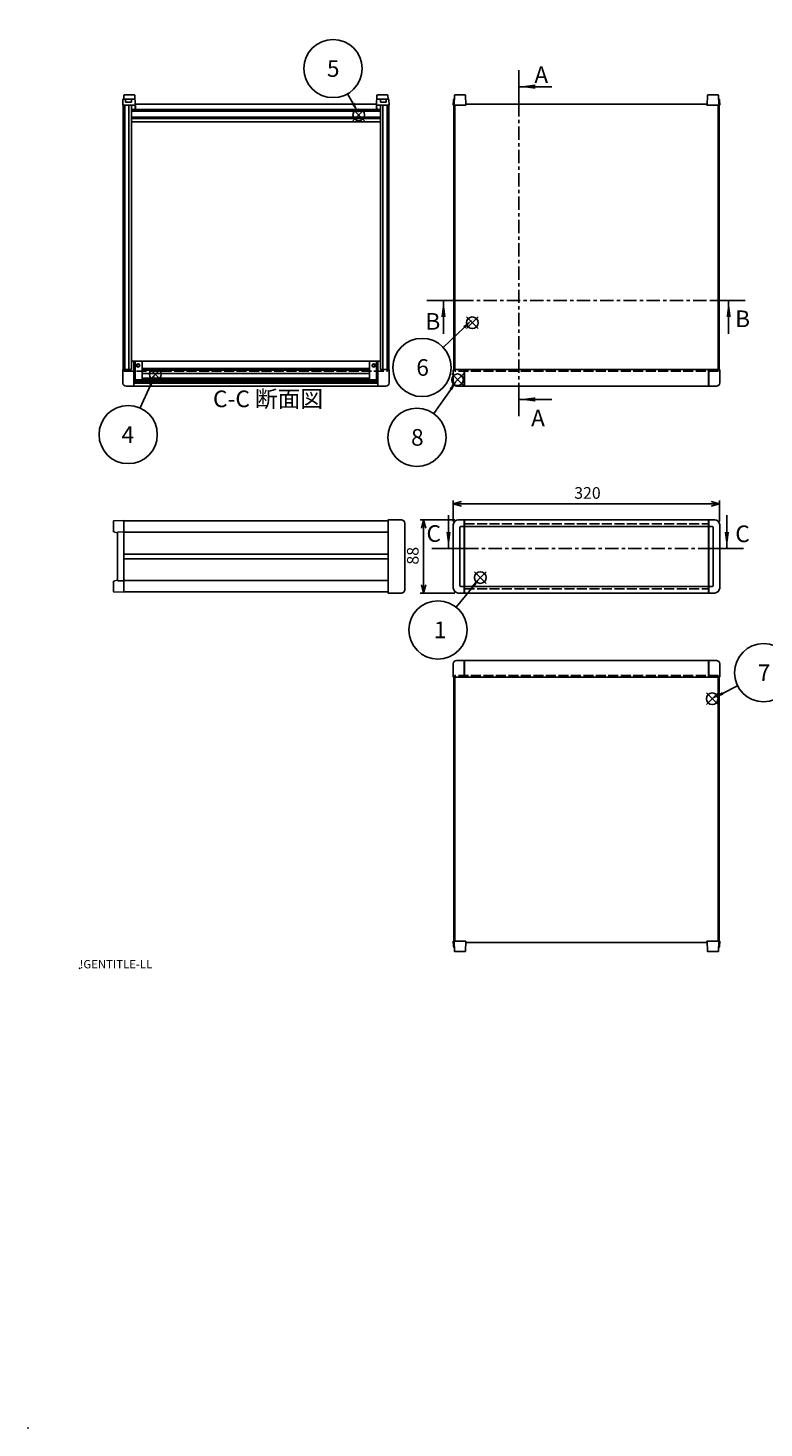
# Model space of a CAD drawing. Extents: x -62 to 1790, y -552 to 1130.
# Drawn here: x -62 to 822, y -552 to 1130 of the extents above; entities that cross this region are included whole.
import ezdxf
from ezdxf.enums import TextEntityAlignment as Align

# ---------------------------------------------------------------- set-up
doc = ezdxf.new("R2010")
doc.units = 0
doc.header["$LTSCALE"] = 4
for name, pattern in [('AM_ISO02W050X2', [3.75, 3, -0.75]), ('AM_ISO08W050', [18, 12, -1.5, 3, -1.5]), ('CENTER', [7, 4, -1, 1, -1]), ('GEN7A', [6.875, 4.75, -0.875, 0.375, -0.875])]:
    doc.linetypes.add(name, pattern=pattern)
doc.layers.get('0').update_dxf_attribs({"linetype": 'CONTINUOUS'})
doc.layers.get('DEFPOINTS').update_dxf_attribs({"linetype": 'CONTINUOUS'})
for name, color, linetype in [('7A', 4, 'GEN7A'), ('AM_10', 7, 'AM_ISO08W050'), ('AM_12', 7, 'CONTINUOUS'), ('AM_5', 3, 'CONTINUOUS'), ('RAHM2', 1, 'CONTINUOUS'), ('上ｶﾊ__', 6, 'CONTINUOUS'), ('上ｶﾊ__0', 6, 'AM_ISO02W050X2'), ('下ｶﾊ__', 1, 'CONTINUOUS'), ('下ｶﾊ__0', 1, 'AM_ISO02W050X2'), ('ｺ_ﾅ_ﾌ_ﾛｯｸ', 8, 'CONTINUOUS'), ('ｻｲﾄ_ﾌﾚ_ﾑ', 5, 'CONTINUOUS'), ('ﾌﾛﾝﾄﾊ_ﾈﾙ', 7, 'CONTINUOUS'), ('ﾌﾛﾝﾄﾊ_ﾈﾙ0', 7, 'AM_ISO02W050X2'), ('ﾌﾛﾝﾄﾌﾚ_ﾑ', 3, 'CONTINUOUS'), ('ﾘﾔﾊ_ﾈﾙ', 2, 'CONTINUOUS'), ('ﾘﾔﾌｨ_ﾄ', 9, 'CONTINUOUS'), ('ﾘﾔﾌﾚ_ﾑ', 4, 'CONTINUOUS')]:
    doc.layers.add(name, color=color, linetype=linetype)
doc.styles.add('ACISOTS', font='isocp.shx', dxfattribs={"height": 1, "bigfont": 'extfont.shx'})
doc.styles.get("Standard").update_dxf_attribs({"font": 'ISOCP.SHX', "bigfont": 'bigfont.shx'})
doc.dimstyles.get("Standard").update_dxf_attribs({"dimtxt": 2.5, "dimasz": 2.5, "dimexe": 1.25, "dimexo": 0.625, "dimtad": 1, "dimcen": 2.5, "dimazin": 3, "dimtfac": 1, "dimtmove": 0, "dimatfit": 3})

# ---------------------------------------------------------------- blocks, each defined once
blk = doc.blocks.new('TK-A3')
for p, q in [((359, 280), (359, 275)), ((359, 275), (403, 275))]:
    blk.add_line(p, q)
for s, p in [('!GENTITLE-MAX', (403, 280)), ('(文書番号：TY-34)2008.02.08', (402.359, 272.859)), ('!GENTITLE-LL', (0, 0))]:
    blk.add_text(s, height=2.5).set_placement(p)
blk = doc.blocks.new('*U72')
at = {"layer": 'RAHM2'}
blk.add_text('日付', height=2.5, dxfattribs=at).set_placement((-191.8, 8.8))
blk = doc.blocks.new('*U73')
at = {"layer": 'RAHM2'}
blk.add_text('尺度', height=2.5, dxfattribs=at).set_placement((-191.8, 33.8))
blk = doc.blocks.new('*U74')
at = {"layer": 'RAHM2'}
blk.add_text('数量', height=2.5, dxfattribs=at).set_placement((-191.8, 21.3))
blk = doc.blocks.new('*U76')
at = {"layer": 'RAHM2'}
blk.add_text('材質', height=2.5, dxfattribs=at).set_placement((-165.8, 46.3))
blk = doc.blocks.new('*U78')
at = {"layer": 'RAHM2'}
blk.add_text('承認', height=2.5, dxfattribs=at).set_placement((-160.94, 16.3))
blk = doc.blocks.new('*U79')
at = {"layer": 'RAHM2'}
blk.add_text('承認', height=2.5, dxfattribs=at).set_placement((-143.19, 16.3))
blk = doc.blocks.new('*U80')
at = {"layer": 'RAHM2'}
blk.add_text('検図', height=2.5, dxfattribs=at).set_placement((-125.44, 16.3))
blk = doc.blocks.new('*U81')
at = {"layer": 'RAHM2'}
blk.add_text('製図', height=2.5, dxfattribs=at).set_placement((-107.69, 16.3))
blk = doc.blocks.new('*U82')
at = {"layer": 'RAHM2'}
blk.add_text('Rev.', height=2.5, dxfattribs=at).set_placement((-19.98, 2.18))
blk = doc.blocks.new('*U83')
at = {"layer": 'RAHM2'}
blk.add_text('図番', height=2.5, dxfattribs=at).set_placement((-94.8, 3.3))
blk = doc.blocks.new('*U84')
at = {"layer": 'RAHM2'}
blk.add_text('符号', height=2.5, dxfattribs=at).set_placement((-94, 21.25))
blk = doc.blocks.new('*U85')
at = {"layer": 'RAHM2'}
blk.add_text('品名', height=2.5, dxfattribs=at).set_placement((-94.8, 16.3))
blk = doc.blocks.new('*U86')
at = {"layer": 'RAHM2'}
blk.add_text('変更記事', height=2.5, dxfattribs=at).set_placement((-65, 21.25))
blk = doc.blocks.new('*U87')
at = {"layer": 'RAHM2'}
blk.add_text('・  ・   ', height=2.5, dxfattribs=at).set_placement((-26.17, 31.25))
blk = doc.blocks.new('*U88')
at = {"layer": 'RAHM2'}
blk.add_text('年・月・日', height=2.5, dxfattribs=at).set_placement((-29.06, 21.25))
blk = doc.blocks.new('*U89')
at = {"layer": 'RAHM2'}
blk.add_text('担当', height=2.5, dxfattribs=at).set_placement((-8.91, 21.25))
blk = doc.blocks.new('*U90')
at = {"layer": 'RAHM2'}
blk.add_text('・  ・   ', height=2.5, dxfattribs=at).set_placement((-26.17, 41.25))
blk = doc.blocks.new('*U91')
at = {"layer": 'RAHM2'}
blk.add_text('・  ・   ', height=2.5, dxfattribs=at).set_placement((-26.17, 36.25))
blk = doc.blocks.new('*U92')
at = {"layer": 'RAHM2'}
blk.add_text('・  ・   ', height=2.5, dxfattribs=at).set_placement((-26.17, 46.25))
blk = doc.blocks.new('*U93')
at = {"layer": 'RAHM2'}
blk.add_text('・  ・   ', height=2.5, dxfattribs=at).set_placement((-26.17, 26.25))
blk = doc.blocks.new('TK-TITLE')
for p, q in [((-193, 50), (-193, 0)), ((0, 50), (-193, 50)), ((-179.72, 45.75), (-171.72, 46.75)), ((-171.72, 46.75), (-171.72, 40.75)), ((-167, 50), (-167, 0)), ((-96, 50), (-96, 0)), ((0, 0), (0, 50)), ((-179.72, 41.75), (-179.72, 45.75)), ((-171.72, 40.75), (-179.72, 41.75)), ((-167, 40), (-96, 40)), ((-167, 37.5), (-193, 37.5)), ((-167, 30), (-96, 30)), ((-167, 25), (-193, 25)), ((-167, 20), (-96, 20)), ((-149.25, 20), (-149.25, 0)), ((-131.5, 20), (-131.5, 0)), ((-113.75, 20), (-113.75, 0)), ((-96, 20), (0, 20)), ((-167, 12.5), (-193, 12.5)), ((-96, 7), (0, 7)), ((-21.18, 0), (-21.18, 7)), ((-193, 0), (0, 0))]:
    blk.add_line(p, q)
for radius in [3, 2]:
    blk.add_circle((-184.72, 43.75), radius)
blk.add_point((-418.54, -138.11))
at = {"layer": '7A'}
for q in [(-184.72, 47.32), (-188.44, 43.75), (-170.94, 43.75), (-184.72, 40.04)]:
    blk.add_line((-184.72, 43.75), q, dxfattribs=at)
at = {"layer": 'RAHM2'}
for p, q in [((-91, 49.6), (-93.42, 45.4)), ((-88.58, 45.4), (-91, 49.6)), ((-86, 50), (-86, 20)), ((-31.82, 50), (-31.82, 20)), ((-11.82, 50), (-11.82, 20)), ((-96, 45), (0, 45)), ((-93.42, 45.4), (-88.58, 45.4)), ((-91, 44.6), (-93.42, 40.4)), ((-88.58, 40.4), (-91, 44.6)), ((-96, 40), (0, 40)), ((-93.42, 40.4), (-88.58, 40.4)), ((-91, 39.6), (-93.42, 35.4)), ((-88.58, 35.4), (-91, 39.6)), ((-96, 35), (0, 35)), ((-93.42, 35.4), (-88.58, 35.4)), ((-91, 34.6), (-93.42, 30.4)), ((-88.58, 30.4), (-91, 34.6)), ((-96, 30), (0, 30)), ((-93.42, 30.4), (-88.58, 30.4)), ((-91, 29.6), (-93.42, 25.4)), ((-88.58, 25.4), (-91, 29.6)), ((-93.42, 25.4), (-88.58, 25.4)), ((-96, 25), (0, 25))]:
    blk.add_line(p, q, dxfattribs=at)
at = {"layer": 'ﾘﾔﾌﾚ_ﾑ'}
for name in ['*U76', '*U92', '*U90', '*U91', '*U73', '*U87', '*U93', '*U74', '*U84', '*U86', '*U88', '*U89', '*U78', '*U79', '*U80', '*U81', '*U85', '*U72', '*U83', '*U82']:
    blk.add_blockref(name, (0, 0), dxfattribs=at)
for tag, p, height in [('GEN-TITLE-MAT1', (-148.96, 43.3), 3), ('GEN-TITLE-MAT2', (-148.96, 33.3), 3), ('GEN-TITLE-DES1', (-84.14, 12.83), 3.5), ('GEN-TITLE-DES2', (-84, 9.15), 2.5), ('GEN-TITLE-NR1', (-84, 2), 3), ('GEN-TITLE-NR2', (-8, 1.71), 2.5)]:
    blk.add_attdef(tag, p, '', height=height)
for tag, p in [('GEN-TITLE-SCA', (-177.82, 28.3)), ('GEN-TITLE-QTY', (-175.61, 15.8))]:
    blk.add_attdef(tag, text='', height=3).set_placement(p, align=Align.BOTTOM_RIGHT)
blk.add_attdef('GEN-TITLE-DAT', text='', height=3).set_placement((-180.22, 3.59), align=Align.BOTTOM_CENTER)
at = {"layer": 'RAHM2'}
for s, p in [('5', (-91, 45.65)), ('4', (-91, 40.65)), ('3', (-91, 35.65)), ('2', (-91, 30.65)), ('1', (-91.19, 25.65))]:
    blk.add_text(s, height=2.5, dxfattribs=at).set_placement(p, align=Align.BOTTOM_CENTER)
blk = doc.blocks.new('*S17')
at = {"layer": 'AM_12', "color": 4}
for p, q in [((460.8, 700.4, -374.4), (446.8, 714.4, -374.4)), ((460.8, 714.4, -374.4), (446.8, 700.4, -374.4))]:
    blk.add_line(p, q, dxfattribs=at)
blk.add_circle((453.8, 707.4, -374.4), 7, dxfattribs=at)
blk = doc.blocks.new('*S20')
at = {"layer": 'AM_12', "color": 4}
for p, q in [((83.8, 707.1, -748.8), (97.8, 721.1, -748.8)), ((83.8, 721.1, -748.8), (97.8, 707.1, -748.8))]:
    blk.add_line(p, q, dxfattribs=at)
blk.add_circle((90.8, 714.1, -748.8), 7, dxfattribs=at)
blk = doc.blocks.new('*S23')
at = {"layer": 'AM_12', "color": 4}
for p, q in [((328.2, 1018.8, -374.4), (342.2, 1032.8, -374.4)), ((328.2, 1032.8, -374.4), (342.2, 1018.8, -374.4))]:
    blk.add_line(p, q, dxfattribs=at)
blk.add_circle((335.2, 1025.8, -374.4), 7, dxfattribs=at)
blk = doc.blocks.new('*S24')
at = {"layer": 'AM_12', "color": 4}
for p, q in [((752.8, 317.1, -374.4), (766.8, 331.1, -374.4)), ((752.8, 331.1, -374.4), (766.8, 317.1, -374.4))]:
    blk.add_line(p, q, dxfattribs=at)
blk.add_circle((759.8, 324.1, -374.4), 7, dxfattribs=at)
blk = doc.blocks.new('*S25')
at = {"layer": 'AM_12', "color": 4}
for p, q in [((474.2, 462.7, -374.4), (488.2, 476.7, -374.4)), ((474.2, 476.7, -374.4), (488.2, 462.7, -374.4))]:
    blk.add_line(p, q, dxfattribs=at)
blk.add_circle((481.2, 469.7, -374.4), 7, dxfattribs=at)
blk = doc.blocks.new('*U100')
at = {"layer": 'AM_5', "color": 7, "style": 'ACISOTS'}
blk.add_text('7', height=20, dxfattribs=at).set_placement((814.5, 345.3, -374.4))
blk = doc.blocks.new('*S26')
at = {"layer": 'AM_5', "color": 3}
blk.add_line((790.2, 339.5, -374.4), (772.3, 330.4, -374.4), dxfattribs=at)
blk.add_circle((821.5, 355.3, -374.4), 35, dxfattribs=at)
blk.add_trace([(771.5, 332.1, -374.4), (773.2, 328.8, -374.4), (759.8, 324.1, -374.4)], dxfattribs=at)
at = {"layer": 'ﾘﾔﾌﾚ_ﾑ'}
blk.add_blockref('*U100', (0, 0), dxfattribs=at)
blk = doc.blocks.new('*U102')
at = {"layer": 'AM_5', "color": 7, "style": 'ACISOTS'}
blk.add_text('8', height=20, dxfattribs=at).set_placement((398, 628.2, -374.4))
blk = doc.blocks.new('*S28')
at = {"layer": 'AM_5', "color": 3}
blk.add_line((425.2, 666.8, -374.4), (445.7, 695.9, -374.4), dxfattribs=at)
blk.add_circle((405, 638.2, -374.4), 35, dxfattribs=at)
blk.add_trace([(447.2, 694.9, -374.4), (444.2, 697, -374.4), (453.8, 707.4, -374.4)], dxfattribs=at)
at = {"layer": 'ﾘﾔﾌﾚ_ﾑ'}
blk.add_blockref('*U102', (0, 0), dxfattribs=at)
blk = doc.blocks.new('*U103')
at = {"layer": 'AM_5', "color": 7, "style": 'ACISOTS'}
blk.add_text('1', height=20, dxfattribs=at).set_placement((425.3, 396.8, -374.4))
blk = doc.blocks.new('*S29')
at = {"layer": 'AM_5', "color": 3}
blk.add_line((452.3, 434.1, -374.4), (472.5, 459, -374.4), dxfattribs=at)
blk.add_circle((430.3, 406.8, -374.4), 35, dxfattribs=at)
blk.add_trace([(473.9, 457.8, -374.4), (471.1, 460.2, -374.4), (481.3, 469.9, -374.4)], dxfattribs=at)
at = {"layer": 'ﾘﾔﾌﾚ_ﾑ'}
blk.add_blockref('*U103', (0, 0), dxfattribs=at)
blk = doc.blocks.new('*U106')
at = {"layer": 'AM_5', "color": 7, "style": 'ACISOTS'}
blk.add_text('4', height=20, dxfattribs=at).set_placement((50.2, 631.6, -748.8))
blk = doc.blocks.new('*S32')
at = {"layer": 'AM_5', "color": 3}
blk.add_line((72.6, 673.6, -748.8), (84.9, 700.9, -748.8), dxfattribs=at)
blk.add_circle((58.2, 641.6, -748.8), 35, dxfattribs=at)
blk.add_trace([(86.5, 700.2, -748.8), (83.2, 701.7, -748.8), (90.6, 713.7, -748.8)], dxfattribs=at)
at = {"layer": 'ﾘﾔﾌﾚ_ﾑ'}
blk.add_blockref('*U106', (0, 0), dxfattribs=at)
blk = doc.blocks.new('*U107')
at = {"layer": 'AM_5', "color": 7, "style": 'ACISOTS'}
blk.add_text('5', height=20, dxfattribs=at).set_placement((296.9, 1071.5, -374.4))
blk = doc.blocks.new('*S33')
at = {"layer": 'AM_5', "color": 3}
blk.add_line((321.7, 1051.1, -374.4), (328.2, 1039.7, -374.4), dxfattribs=at)
blk.add_circle((304.3, 1081.5, -374.4), 35, dxfattribs=at)
blk.add_trace([(326.6, 1038.8, -374.4), (329.8, 1040.6, -374.4), (335.2, 1027.5, -374.4)], dxfattribs=at)
at = {"layer": 'ﾘﾔﾌﾚ_ﾑ'}
blk.add_blockref('*U107', (0, 0), dxfattribs=at)
blk = doc.blocks.new('_OPEN30')
at = {"color": 0, "linetype": 'BYBLOCK'}
for p, q in [((-1, 0.27), (0, 0)), ((0, 0), (-1, -0.27)), ((0, 0), (-1, 0))]:
    blk.add_line(p, q, dxfattribs=at)
blk = doc.blocks.new('*U96')
at = {"layer": 'AM_5', "color": 2}
blk.add_text('88', height=14, rotation=90, dxfattribs=at).set_placement((407.1, 485.3))
blk = doc.blocks.new('*D6')
at = {"layer": 'AM_5'}
for p, q in [((450.7, 539.1), (409.1, 539.1)), ((413.1, 529.1), (413.1, 461.1)), ((450.7, 451.1), (409.1, 451.1))]:
    blk.add_line(p, q, dxfattribs=at)
at = {"layer": 'DEFPOINTS', "color": 0}
for p in [(454.7, 539.1), (413.1, 451.1), (454.7, 451.1)]:
    blk.add_point(p, dxfattribs=at)
at = {"layer": 'AM_5', "xscale": 10, "yscale": 10, "zscale": 10}
for p, rotation in [((413.1, 539.1), 90), ((413.1, 451.1), 270)]:
    blk.add_blockref('_OPEN30', p, dxfattribs=dict(at, rotation=rotation))
at = {"layer": 'ﾘﾔﾌﾚ_ﾑ'}
blk.add_blockref('*U96', (0, 0), dxfattribs=at)
blk = doc.blocks.new('*U94')
at = {"layer": 'AM_5', "color": 2}
blk.add_text('320', height=14, dxfattribs=at).set_placement((594, 564.4))
blk = doc.blocks.new('*D7')
at = {"layer": 'AM_5'}
for p, q in [((448.7, 537.1), (448.7, 562.4)), ((458.7, 558.4), (758.7, 558.4)), ((768.7, 537.1), (768.7, 562.4))]:
    blk.add_line(p, q, dxfattribs=at)
at = {"layer": 'DEFPOINTS', "color": 0}
for p in [(768.7, 558.4), (448.7, 533.1), (768.7, 533.1)]:
    blk.add_point(p, dxfattribs=at)
at = {"layer": 'AM_5', "xscale": 10, "yscale": 10, "zscale": 10, "rotation": 180}
blk.add_blockref('_OPEN30', (448.7, 558.4), dxfattribs=at)
at = {"layer": 'AM_5', "xscale": 10, "yscale": 10, "zscale": 10}
blk.add_blockref('_OPEN30', (768.7, 558.4), dxfattribs=at)
at = {"layer": 'ﾘﾔﾌﾚ_ﾑ'}
blk.add_blockref('*U94', (0, 0), dxfattribs=at)
blk = doc.blocks.new('*S41')
at = {"layer": 'AM_12', "color": 4}
for p, q in [((464.6, 769, -374.4), (478.6, 783, -374.4)), ((464.6, 783, -374.4), (478.6, 769, -374.4))]:
    blk.add_line(p, q, dxfattribs=at)
blk.add_circle((471.6, 776, -374.4), 7, dxfattribs=at)
blk = doc.blocks.new('*U112')
at = {"layer": 'AM_5', "color": 7, "style": 'ACISOTS'}
blk.add_text('6', height=20, dxfattribs=at).set_placement((404.3, 712.2, -374.4))
blk = doc.blocks.new('*S42')
at = {"layer": 'AM_5', "color": 3}
blk.add_line((436.6, 746.3, -374.4), (461.8, 770.4, -374.4), dxfattribs=at)
blk.add_circle((411.2, 722.2, -374.4), 35, dxfattribs=at)
blk.add_trace([(463.1, 769.1, -374.4), (460.6, 771.8, -374.4), (472, 780.1, -374.4)], dxfattribs=at)
at = {"layer": 'ﾘﾔﾌﾚ_ﾑ'}
blk.add_blockref('*U112', (0, 0), dxfattribs=at)
blk = doc.blocks.new('*U184')
at = {"layer": 'AM_10', "color": 8, "style": 'ACISOTS'}
blk.add_text('B', height=20, dxfattribs=at).set_placement((415.2, 767.6, -374.4))
blk = doc.blocks.new('*U185')
at = {"layer": 'AM_10', "color": 8, "style": 'ACISOTS'}
blk.add_text('B', height=20, dxfattribs=at).set_placement((787.3, 770.7, -374.4))
blk = doc.blocks.new('*U186')
at = {"layer": 'AM_10', "color": 8, "style": 'ACISOTS'}
blk.add_text('B-B 断面図', height=20, dxfattribs=at).set_placement((1360.8, 616.9, -374.4))
blk = doc.blocks.new('*S44')
at = {"layer": 'AM_10', "color": 8}
for p, q in [((417, 802.8, -374.4), (457, 802.8, -374.4)), ((437, 802.8, -374.4), (437, 762.8, -374.4)), ((799.5, 802.8, -374.4), (759.5, 802.8, -374.4)), ((779.5, 802.8, -374.4), (779.5, 762.8, -374.4))]:
    blk.add_line(p, q, dxfattribs=at)
at = {"layer": 'AM_10', "color": 8, "linetype": 'CENTER'}
blk.add_line((457, 802.8, -374.4), (759.5, 802.8, -374.4), dxfattribs=at)
at = {"layer": 'AM_10', "color": 8, "extrusion": (0, 0, -1)}
blk.add_trace([(-434.3, 782.8, 374.4), (-439.6, 782.8, 374.4), (-437, 802.8, 374.4)], dxfattribs=at)
at = {"layer": 'AM_10', "color": 8}
blk.add_trace([(782.1, 782.8, -374.4), (776.9, 782.8, -374.4), (779.5, 802.8, -374.4)], dxfattribs=at)
at = {"layer": 'ﾘﾔﾌﾚ_ﾑ'}
for name in ['*U184', '*U185', '*U186']:
    blk.add_blockref(name, (0, 0), dxfattribs=at)
blk = doc.blocks.new('*U187')
at = {"layer": 'AM_10', "color": 8, "style": 'ACISOTS'}
blk.add_text('B', height=20, dxfattribs=at).set_placement((415.2, 767.6, -374.4))
blk = doc.blocks.new('*U188')
at = {"layer": 'AM_10', "color": 8, "style": 'ACISOTS'}
blk.add_text('B', height=20, dxfattribs=at).set_placement((787.3, 770.7, -374.4))
blk = doc.blocks.new('*U189')
at = {"layer": 'AM_10', "color": 8, "style": 'ACISOTS'}
blk.add_text('B-B 断面図', height=20, dxfattribs=at).set_placement((1360.8, 616.9, -374.4))
blk = doc.blocks.new('*S45')
at = {"layer": 'AM_10', "color": 8}
for p, q in [((417, 802.8, -374.4), (457, 802.8, -374.4)), ((437, 802.8, -374.4), (437, 762.8, -374.4)), ((799.5, 802.8, -374.4), (759.5, 802.8, -374.4)), ((779.5, 802.8, -374.4), (779.5, 762.8, -374.4))]:
    blk.add_line(p, q, dxfattribs=at)
at = {"layer": 'AM_10', "color": 8, "linetype": 'CENTER'}
blk.add_line((457, 802.8, -374.4), (759.5, 802.8, -374.4), dxfattribs=at)
at = {"layer": 'AM_10', "color": 8, "extrusion": (0, 0, -1)}
blk.add_trace([(-434.3, 782.8, 374.4), (-439.6, 782.8, 374.4), (-437, 802.8, 374.4)], dxfattribs=at)
at = {"layer": 'AM_10', "color": 8}
blk.add_trace([(782.1, 782.8, -374.4), (776.9, 782.8, -374.4), (779.5, 802.8, -374.4)], dxfattribs=at)
at = {"layer": 'ﾘﾔﾌﾚ_ﾑ'}
for name in ['*U187', '*U188', '*U189']:
    blk.add_blockref(name, (0, 0), dxfattribs=at)
blk = doc.blocks.new('*U190')
at = {"layer": 'AM_10', "color": 8, "style": 'ACISOTS'}
blk.add_text('C', height=20, dxfattribs=at).set_placement((416.5, 512.6))
blk = doc.blocks.new('*U191')
at = {"layer": 'AM_10', "color": 8, "style": 'ACISOTS'}
blk.add_text('C', height=20, dxfattribs=at).set_placement((787.5, 512.3))
blk = doc.blocks.new('*U192')
at = {"layer": 'AM_10', "color": 8, "style": 'ACISOTS'}
blk.add_text('C-C 断面図', height=20, dxfattribs=at).set_placement((160.1, 674.5, -374.4))
blk = doc.blocks.new('*S46')
at = {"layer": 'AM_10', "color": 8}
for p, q in [((443, 504.5), (443, 544.5)), ((777.3, 504.5), (777.3, 544.5)), ((423, 504.5), (463, 504.5)), ((797.3, 504.5), (757.3, 504.5))]:
    blk.add_line(p, q, dxfattribs=at)
at = {"layer": 'AM_10', "color": 8, "linetype": 'CENTER'}
blk.add_line((463, 504.5), (757.3, 504.5), dxfattribs=at)
at = {"layer": 'AM_10', "color": 8}
blk.add_trace([(440.4, 524.5), (445.6, 524.5), (443, 504.5)], dxfattribs=at)
at = {"layer": 'AM_10', "color": 8, "extrusion": (0, 0, -1)}
blk.add_trace([(-780, 524.5), (-774.7, 524.5), (-777.3, 504.5)], dxfattribs=at)
at = {"layer": 'ﾘﾔﾌﾚ_ﾑ'}
for name in ['*U192', '*U190', '*U191']:
    blk.add_blockref(name, (0, 0), dxfattribs=at)
blk = doc.blocks.new('*U193')
at = {"layer": 'AM_10', "color": 8, "style": 'ACISOTS'}
blk.add_text('C', height=20, dxfattribs=at).set_placement((416.5, 512.6))
blk = doc.blocks.new('*U194')
at = {"layer": 'AM_10', "color": 8, "style": 'ACISOTS'}
blk.add_text('C', height=20, dxfattribs=at).set_placement((787.5, 512.3))
blk = doc.blocks.new('*U195')
at = {"layer": 'AM_10', "color": 8, "style": 'ACISOTS'}
blk.add_text('C-C 断面図', height=20, dxfattribs=at).set_placement((160.1, 674.5, -374.4))
blk = doc.blocks.new('*S47')
at = {"layer": 'AM_10', "color": 8}
for p, q in [((443, 504.5), (443, 544.5)), ((777.3, 504.5), (777.3, 544.5)), ((423, 504.5), (463, 504.5)), ((797.3, 504.5), (757.3, 504.5))]:
    blk.add_line(p, q, dxfattribs=at)
at = {"layer": 'AM_10', "color": 8, "linetype": 'CENTER'}
blk.add_line((463, 504.5), (757.3, 504.5), dxfattribs=at)
at = {"layer": 'AM_10', "color": 8}
blk.add_trace([(440.4, 524.5), (445.6, 524.5), (443, 504.5)], dxfattribs=at)
at = {"layer": 'AM_10', "color": 8, "extrusion": (0, 0, -1)}
blk.add_trace([(-780, 524.5), (-774.7, 524.5), (-777.3, 504.5)], dxfattribs=at)
at = {"layer": 'ﾘﾔﾌﾚ_ﾑ'}
for name in ['*U195', '*U193', '*U194']:
    blk.add_blockref(name, (0, 0), dxfattribs=at)
blk = doc.blocks.new('*U196')
at = {"layer": 'AM_10', "color": 8, "style": 'ACISOTS'}
blk.add_text('A', height=20, dxfattribs=at).set_placement((546.1, 1064, -374.4))
blk = doc.blocks.new('*U197')
at = {"layer": 'AM_10', "color": 8, "style": 'ACISOTS'}
blk.add_text('A', height=20, dxfattribs=at).set_placement((542.2, 651.4, -374.4))
blk = doc.blocks.new('*U198')
at = {"layer": 'AM_10', "color": 8, "style": 'ACISOTS'}
blk.add_text('A-A 断面図', height=20, dxfattribs=at).set_placement((965.9, 617.9, -374.4))
blk = doc.blocks.new('*S48')
at = {"layer": 'AM_10', "color": 8}
for p, q in [((527.3, 1079.7, -374.4), (527.3, 1039.7, -374.4)), ((527.3, 1059.7, -374.4), (567.3, 1059.7, -374.4)), ((527.3, 663.8, -374.4), (527.3, 703.8, -374.4)), ((527.3, 683.8, -374.4), (567.3, 683.8, -374.4))]:
    blk.add_line(p, q, dxfattribs=at)
at = {"layer": 'AM_10', "color": 8, "linetype": 'CENTER'}
blk.add_line((527.3, 1039.7, -374.4), (527.3, 703.8, -374.4), dxfattribs=at)
at = {"layer": 'AM_10', "color": 8}
blk.add_trace([(547.3, 1062.4, -374.4), (547.3, 1057.1, -374.4), (527.3, 1059.7, -374.4)], dxfattribs=at)
at = {"layer": 'AM_10', "color": 8, "extrusion": (0, 0, -1)}
blk.add_trace([(-547.3, 681.2, 374.4), (-547.3, 686.4, 374.4), (-527.3, 683.8, 374.4)], dxfattribs=at)
at = {"layer": 'ﾘﾔﾌﾚ_ﾑ'}
for name in ['*U196', '*U197', '*U198']:
    blk.add_blockref(name, (0, 0), dxfattribs=at)
blk = doc.blocks.new('*U199')
at = {"layer": 'AM_10', "color": 8, "style": 'ACISOTS'}
blk.add_text('A', height=20, dxfattribs=at).set_placement((546.1, 1064, -374.4))
blk = doc.blocks.new('*U200')
at = {"layer": 'AM_10', "color": 8, "style": 'ACISOTS'}
blk.add_text('A', height=20, dxfattribs=at).set_placement((542.2, 651.4, -374.4))
blk = doc.blocks.new('*U201')
at = {"layer": 'AM_10', "color": 8, "style": 'ACISOTS'}
blk.add_text('A-A 断面図', height=20, dxfattribs=at).set_placement((965.9, 617.9, -374.4))
blk = doc.blocks.new('*S49')
at = {"layer": 'AM_10', "color": 8}
for p, q in [((527.3, 1079.7, -374.4), (527.3, 1039.7, -374.4)), ((527.3, 1059.7, -374.4), (567.3, 1059.7, -374.4)), ((527.3, 663.8, -374.4), (527.3, 703.8, -374.4)), ((527.3, 683.8, -374.4), (567.3, 683.8, -374.4))]:
    blk.add_line(p, q, dxfattribs=at)
at = {"layer": 'AM_10', "color": 8, "linetype": 'CENTER'}
blk.add_line((527.3, 1039.7, -374.4), (527.3, 703.8, -374.4), dxfattribs=at)
at = {"layer": 'AM_10', "color": 8}
blk.add_trace([(547.3, 1062.4, -374.4), (547.3, 1057.1, -374.4), (527.3, 1059.7, -374.4)], dxfattribs=at)
at = {"layer": 'AM_10', "color": 8, "extrusion": (0, 0, -1)}
blk.add_trace([(-547.3, 681.2, 374.4), (-547.3, 686.4, 374.4), (-527.3, 683.8, 374.4)], dxfattribs=at)
at = {"layer": 'ﾘﾔﾌﾚ_ﾑ'}
for name in ['*U199', '*U200', '*U201']:
    blk.add_blockref(name, (0, 0), dxfattribs=at)

msp = doc.modelspace()

# ---------------------------------------------------------------- linework, layer by layer
msp.add_point((0, 0))
at = {"layer": '上ｶﾊ__'}
for p, q in [((450.472, 1037.273, -374.381), (463.972, 1037.273, -374.381)), ((450.472, 1037.273, -374.381), (450.472, 719.773, -374.381)), ((463.972, 1038.773, -374.381), (753.472, 1038.773, -374.381)), ((463.972, 1037.273, -374.381), (463.972, 1038.773, -374.381)), ((753.472, 1037.273, -374.381), (753.472, 1038.773, -374.381)), ((766.972, 1037.273, -374.381), (753.472, 1037.273, -374.381)), ((766.972, 1037.273, -374.381), (766.972, 719.773, -374.381)), ((52.853, 537.746, -374.381), (52.853, 524.121, -374.381)), ((370.353, 537.746, -374.381), (52.853, 537.746, -374.381))]:
    msp.add_line(p, q, dxfattribs=at)
at = {"layer": '上ｶﾊ__0'}
for p, q in [((450.472, 719.773, -374.381), (450.472, 717.773, -374.381)), ((766.972, 717.773, -374.381), (450.472, 717.773, -374.381)), ((766.972, 719.773, -374.381), (766.972, 717.773, -374.381))]:
    msp.add_line(p, q, dxfattribs=at)
at = {"layer": '下ｶﾊ__'}
for p, q in [((356.353, 1038.773, -374.381), (66.853, 1038.773, -374.381)), ((66.853, 1032.273, -374.381), (66.853, 1038.773, -374.381)), ((356.353, 1032.273, -374.381), (66.853, 1032.273, -374.381)), ((356.353, 1032.273, -374.381), (356.353, 1038.773, -374.381)), ((52.853, 466.121, -374.381), (52.853, 452.496, -374.381)), ((370.353, 452.496, -374.381), (52.853, 452.496, -374.381)), ((450.472, 32.61, -374.381), (450.472, 350.11, -374.381)), ((766.972, 32.61, -374.381), (766.972, 350.11, -374.381)), ((450.472, 32.61, -374.381), (463.972, 32.61, -374.381)), ((463.972, 32.61, -374.381), (463.972, 31.11, -374.381)), ((463.972, 31.11, -374.381), (753.472, 31.11, -374.381)), ((766.972, 32.61, -374.381), (753.472, 32.61, -374.381)), ((753.472, 32.61, -374.381), (753.472, 31.11, -374.381))]:
    msp.add_line(p, q, dxfattribs=at)
at = {"layer": '下ｶﾊ__0'}
for p, q in [((53.353, 1037.273, -374.381), (66.853, 1037.273, -374.381)), ((53.353, 1037.273, -374.381), (53.353, 717.773, -374.381)), ((369.853, 1037.273, -374.381), (356.353, 1037.273, -374.381)), ((369.853, 1037.273, -374.381), (369.853, 717.773, -374.381)), ((53.353, 717.773, -374.381), (369.853, 717.773, -374.381)), ((766.972, 352.11, -374.381), (450.472, 352.11, -374.381)), ((450.472, 350.11, -374.381), (450.472, 352.11, -374.381)), ((766.972, 350.11, -374.381), (766.972, 352.11, -374.381))]:
    msp.add_line(p, q, dxfattribs=at)
at = {"layer": 'ｺ_ﾅ_ﾌ_ﾛｯｸ'}
for p, q in [((62.103, 729.773, -374.381), (74.603, 729.773, -374.381)), ((62.103, 719.773, -374.381), (62.103, 729.773, -374.381)), ((65.103, 729.273, -374.381), (65.103, 719.773, -374.381)), ((66.603, 705.373, -374.381), (66.603, 729.773, -374.381)), ((75.103, 707.873, -374.381), (75.103, 729.273, -374.381)), ((348.103, 707.873, -374.381), (348.103, 729.273, -374.381)), ((361.103, 729.773, -374.381), (348.603, 729.773, -374.381)), ((356.603, 705.373, -374.381), (356.603, 729.773, -374.381)), ((358.103, 729.273, -374.381), (358.103, 719.773, -374.381)), ((361.103, 719.773, -374.381), (361.103, 729.773, -374.381)), ((51.603, 703.773, -374.381), (51.603, 719.473, -374.381)), ((51.603, 703.773, -374.381), (51.603, 719.473, -374.381)), ((51.903, 719.773, -374.381), (62.103, 719.773, -374.381)), ((65.103, 719.773, -374.381), (65.103, 700.073, -374.381)), ((66.603, 707.373, -374.381), (74.603, 707.373, -374.381)), ((356.603, 707.373, -374.381), (348.603, 707.373, -374.381)), ((358.103, 719.773, -374.381), (358.103, 700.073, -374.381)), ((371.303, 719.773, -374.381), (361.103, 719.773, -374.381)), ((371.603, 703.773, -374.381), (371.603, 719.473, -374.381)), ((371.603, 703.773, -374.381), (371.603, 719.473, -374.381)), ((448.722, 703.773, -374.381), (448.722, 719.473, -374.381)), ((449.022, 719.773, -374.381), (462.222, 719.773, -374.381)), ((461.722, 719.773, -374.381), (461.722, 699.773, -374.381)), ((462.222, 719.773, -374.381), (462.222, 700.073, -374.381)), ((768.422, 719.773, -374.381), (755.222, 719.773, -374.381)), ((755.222, 719.773, -374.381), (755.222, 700.073, -374.381)), ((755.722, 719.773, -374.381), (755.722, 699.773, -374.381)), ((768.722, 703.773, -374.381), (768.722, 719.473, -374.381)), ((64.603, 699.773, -374.381), (55.603, 699.773, -374.381)), ((64.603, 700.073, -374.381), (65.103, 700.073, -374.381)), ((64.603, 700.073, -374.381), (64.603, 699.773, -374.381)), ((65.103, 705.373, -374.381), (66.603, 705.373, -374.381)), ((358.103, 705.373, -374.381), (356.603, 705.373, -374.381)), ((358.603, 700.073, -374.381), (358.103, 700.073, -374.381)), ((358.603, 700.073, -374.381), (358.603, 699.773, -374.381)), ((358.603, 699.773, -374.381), (367.603, 699.773, -374.381)), ((461.722, 699.773, -374.381), (452.722, 699.773, -374.381)), ((461.722, 700.073, -374.381), (462.222, 700.073, -374.381)), ((755.722, 700.073, -374.381), (755.222, 700.073, -374.381)), ((755.722, 699.773, -374.381), (764.722, 699.773, -374.381)), ((370.353, 451.421, -374.381), (370.353, 538.821, -374.381)), ((370.603, 539.121, -374.381), (386.353, 539.121, -374.381)), ((370.653, 539.121, -374.381), (386.353, 539.121, -374.381)), ((461.722, 539.121, -374.381), (454.722, 539.121, -374.381)), ((461.722, 451.121, -374.381), (461.722, 539.121, -374.381)), ((461.722, 538.821, -374.381), (462.222, 538.821, -374.381)), ((462.222, 451.421, -374.381), (462.222, 538.821, -374.381)), ((755.722, 538.821, -374.381), (755.222, 538.821, -374.381)), ((755.222, 451.421, -374.381), (755.222, 538.821, -374.381)), ((755.722, 539.121, -374.381), (762.722, 539.121, -374.381)), ((755.722, 451.121, -374.381), (755.722, 539.121, -374.381)), ((390.353, 455.121, -374.381), (390.353, 535.121, -374.381)), ((448.722, 457.121, -374.381), (448.722, 533.121, -374.381)), ((456.722, 460.121, -374.381), (456.722, 530.121, -374.381)), ((461.722, 531.121, -374.381), (457.722, 531.121, -374.381)), ((461.722, 531.421, -374.381), (462.222, 531.421, -374.381)), ((755.722, 531.421, -374.381), (755.222, 531.421, -374.381)), ((755.722, 531.121, -374.381), (759.722, 531.121, -374.381)), ((760.722, 460.121, -374.381), (760.722, 530.121, -374.381)), ((768.722, 457.121, -374.381), (768.722, 533.121, -374.381)), ((461.722, 459.121, -374.381), (457.722, 459.121, -374.381)), ((461.722, 458.821, -374.381), (462.222, 458.821, -374.381)), ((755.722, 458.821, -374.381), (755.222, 458.821, -374.381)), ((755.722, 459.121, -374.381), (759.722, 459.121, -374.381)), ((370.603, 451.121, -374.381), (386.353, 451.121, -374.381)), ((370.653, 451.121, -374.381), (386.353, 451.121, -374.381)), ((461.722, 451.121, -374.381), (454.722, 451.121, -374.381)), ((461.722, 451.421, -374.381), (462.222, 451.421, -374.381)), ((755.722, 451.421, -374.381), (755.222, 451.421, -374.381)), ((755.722, 451.121, -374.381), (762.722, 451.121, -374.381)), ((448.722, 366.11, -374.381), (448.722, 350.41, -374.381)), ((461.722, 370.11, -374.381), (452.722, 370.11, -374.381)), ((461.722, 350.11, -374.381), (461.722, 370.11, -374.381)), ((461.722, 369.81, -374.381), (462.222, 369.81, -374.381)), ((462.222, 350.11, -374.381), (462.222, 369.81, -374.381)), ((755.222, 350.11, -374.381), (755.222, 369.81, -374.381)), ((755.722, 369.81, -374.381), (755.222, 369.81, -374.381)), ((755.722, 350.11, -374.381), (755.722, 370.11, -374.381)), ((755.722, 370.11, -374.381), (764.722, 370.11, -374.381)), ((768.722, 366.11, -374.381), (768.722, 350.41, -374.381)), ((449.022, 350.11, -374.381), (462.222, 350.11, -374.381)), ((768.422, 350.11, -374.381), (755.222, 350.11, -374.381))]:
    msp.add_line(p, q, dxfattribs=at)
for centre, radius in [((70.103, 724.773, -374.381), 2), ((70.103, 724.773, -374.381), 1.6), ((353.103, 724.773, -374.381), 2), ((353.103, 724.773, -374.381), 1.6)]:
    msp.add_circle(centre, radius, dxfattribs=at)
for centre, radius, start, end in [((64.603, 729.273, -374.381), 0.5, 0, 90), ((74.603, 729.273, -374.381), 0.5, 0, 90), ((348.603, 729.273, -374.381), 0.5, 90, 180), ((358.603, 729.273, -374.381), 0.5, 90, 180), ((51.903, 719.473, -374.381), 0.3, 90, 180), ((74.603, 707.873, -374.381), 0.5, 270, 0), ((348.603, 707.873, -374.381), 0.5, 180, 270), ((371.303, 719.473, -374.381), 0.3, 360, 90), ((449.022, 719.473, -374.381), 0.3, 90, 180), ((768.422, 719.473, -374.381), 0.3, 0, 90), ((55.603, 703.773, -374.381), 4, 180, 270), ((367.603, 703.773, -374.381), 4, 270, 360), ((452.722, 703.773, -374.381), 4, 180, 270), ((764.722, 703.773, -374.381), 4, 270, 0), ((370.653, 538.821, -374.381), 0.3, 90, 180), ((386.353, 535.121, -374.381), 4, 360, 90), ((386.353, 535.121, -374.381), 4, 360, 90), ((454.722, 533.121, -374.381), 6, 90, 180), ((762.722, 533.121, -374.381), 6, 0, 90), ((457.722, 530.121, -374.381), 1, 90, 180), ((759.722, 530.121, -374.381), 1, 0, 90), ((386.353, 455.121, -374.381), 4, 270, 0), ((386.353, 455.121, -374.381), 4, 270, 0), ((454.722, 457.121, -374.381), 6, 180, 270), ((457.722, 460.121, -374.381), 1, 180, 270), ((759.722, 460.121, -374.381), 1, 270, 0), ((762.722, 457.121, -374.381), 6, 270, 0), ((370.653, 451.421, -374.381), 0.3, 180, 270), ((452.722, 366.11, -374.381), 4, 90, 180), ((764.722, 366.11, -374.381), 4, 360, 90), ((449.022, 350.41, -374.381), 0.3, 180, 270), ((768.422, 350.41, -374.381), 0.3, 270, 360)]:
    msp.add_arc(centre, radius, start, end, dxfattribs=at)
at = {"layer": 'ｻｲﾄ_ﾌﾚ_ﾑ'}
for p, q in [((52.103, 1037.273, -374.381), (62.103, 1037.273, -374.381)), ((52.103, 1037.273, -374.381), (52.103, 719.773, -374.381)), ((54.103, 1037.273, -374.381), (54.103, 719.773, -374.381)), ((59.103, 1037.273, -374.381), (59.103, 719.773, -374.381)), ((62.103, 1037.273, -374.381), (62.103, 719.773, -374.381)), ((371.103, 1037.273, -374.381), (361.103, 1037.273, -374.381)), ((361.103, 1037.273, -374.381), (361.103, 719.773, -374.381)), ((364.103, 1037.273, -374.381), (364.103, 719.773, -374.381)), ((369.103, 1037.273, -374.381), (369.103, 719.773, -374.381)), ((371.103, 1037.273, -374.381), (371.103, 719.773, -374.381)), ((449.222, 719.773, -374.381), (449.222, 1037.273, -374.381)), ((449.222, 1037.273, -374.381), (450.472, 1037.273, -374.381)), ((450.222, 719.773, -374.381), (450.222, 1037.273, -374.381)), ((768.222, 1037.273, -374.381), (766.972, 1037.273, -374.381)), ((767.222, 719.773, -374.381), (767.222, 1037.273, -374.381)), ((768.222, 719.773, -374.381), (768.222, 1037.273, -374.381)), ((62.103, 719.773, -374.381), (52.103, 719.773, -374.381)), ((361.103, 719.773, -374.381), (371.103, 719.773, -374.381)), ((449.222, 719.773, -374.381), (450.472, 719.773, -374.381)), ((768.222, 719.773, -374.381), (766.972, 719.773, -374.381)), ((52.853, 524.121, -374.381), (52.853, 466.121, -374.381)), ((370.353, 524.121, -374.381), (52.853, 524.121, -374.381)), ((370.353, 524.121, -374.381), (370.353, 466.121, -374.381)), ((52.853, 497.871, -374.381), (370.353, 497.871, -374.381)), ((52.853, 492.371, -374.381), (370.353, 492.371, -374.381)), ((370.353, 466.121, -374.381), (52.853, 466.121, -374.381)), ((449.222, 350.11, -374.381), (449.222, 32.61, -374.381)), ((449.222, 350.11, -374.381), (450.472, 350.11, -374.381)), ((450.222, 350.11, -374.381), (450.222, 32.61, -374.381)), ((768.222, 350.11, -374.381), (766.972, 350.11, -374.381)), ((767.222, 350.11, -374.381), (767.222, 32.61, -374.381)), ((768.222, 350.11, -374.381), (768.222, 32.61, -374.381)), ((449.222, 32.61, -374.381), (450.472, 32.61, -374.381)), ((768.222, 32.61, -374.381), (766.972, 32.61, -374.381))]:
    msp.add_line(p, q, dxfattribs=at)
at = {"layer": 'ﾌﾛﾝﾄﾊ_ﾈﾙ'}
for p, q in [((65.103, 705.273, -374.381), (358.103, 705.273, -374.381)), ((65.103, 705.273, -374.381), (65.103, 703.273, -374.381)), ((358.103, 703.273, -374.381), (65.103, 703.273, -374.381)), ((358.103, 705.273, -374.381), (358.103, 703.273, -374.381))]:
    msp.add_line(p, q, dxfattribs=at)
at = {"layer": 'ﾌﾛﾝﾄﾊ_ﾈﾙ0'}
for p, q in [((462.222, 456.121, -374.381), (462.222, 534.121, -374.381)), ((462.222, 534.121, -374.381), (755.222, 534.121, -374.381)), ((755.222, 456.121, -374.381), (755.222, 534.121, -374.381)), ((462.222, 456.121, -374.381), (755.222, 456.121, -374.381))]:
    msp.add_line(p, q, dxfattribs=at)
at = {"layer": 'ﾌﾛﾝﾄﾌﾚ_ﾑ'}
for p, q in [((348.603, 729.773, -374.381), (74.603, 729.773, -374.381)), ((348.603, 707.373, -374.381), (74.603, 707.373, -374.381)), ((348.103, 720.773, -374.381), (75.103, 720.773, -374.381)), ((348.103, 718.773, -374.381), (75.103, 718.773, -374.381)), ((348.103, 714.773, -374.381), (75.103, 714.773, -374.381)), ((348.103, 709.373, -374.381), (75.103, 709.373, -374.381)), ((755.222, 719.773, -374.381), (462.222, 719.773, -374.381)), ((462.222, 699.773, -374.381), (462.222, 719.773, -374.381)), ((755.222, 699.773, -374.381), (755.222, 719.773, -374.381)), ((358.103, 705.373, -374.381), (65.103, 705.373, -374.381)), ((65.103, 699.773, -374.381), (65.103, 705.373, -374.381)), ((358.103, 703.173, -374.381), (65.103, 703.173, -374.381)), ((65.103, 699.773, -374.381), (358.103, 699.773, -374.381)), ((358.103, 699.773, -374.381), (358.103, 705.373, -374.381)), ((755.222, 699.773, -374.381), (462.222, 699.773, -374.381)), ((462.222, 539.121, -374.381), (462.222, 531.121, -374.381)), ((755.222, 539.121, -374.381), (462.222, 539.121, -374.381)), ((755.222, 539.121, -374.381), (755.222, 531.121, -374.381)), ((462.222, 531.121, -374.381), (755.222, 531.121, -374.381)), ((462.222, 451.121, -374.381), (462.222, 459.121, -374.381)), ((462.222, 459.121, -374.381), (755.222, 459.121, -374.381)), ((755.222, 451.121, -374.381), (755.222, 459.121, -374.381)), ((755.222, 451.121, -374.381), (462.222, 451.121, -374.381)), ((755.222, 370.11, -374.381), (462.222, 370.11, -374.381)), ((462.222, 370.11, -374.381), (462.222, 350.11, -374.381)), ((755.222, 370.11, -374.381), (755.222, 350.11, -374.381)), ((755.222, 350.11, -374.381), (462.222, 350.11, -374.381))]:
    msp.add_line(p, q, dxfattribs=at)
at = {"layer": 'ﾘﾔﾊ_ﾈﾙ'}
for p, q in [((62.353, 1032.273, -374.381), (360.853, 1032.273, -374.381)), ((62.353, 1032.273, -374.381), (62.353, 1030.273, -374.381)), ((360.853, 1030.273, -374.381), (62.353, 1030.273, -374.381)), ((360.853, 1032.273, -374.381), (360.853, 1030.273, -374.381))]:
    msp.add_line(p, q, dxfattribs=at)
at = {"layer": 'ﾘﾔﾌｨ_ﾄ'}
for p, q in [((51.831, 1043.808, -374.381), (51.603, 1037.273, -374.381)), ((52.831, 1044.773, -374.381), (52.865, 1044.773, -374.381)), ((53.023, 1049.291, -374.381), (52.865, 1044.773, -374.381)), ((66.341, 1044.773, -374.381), (52.865, 1044.773, -374.381)), ((53.522, 1049.773, -374.381), (65.684, 1049.773, -374.381)), ((55.103, 1041.023, -374.381), (55.103, 1044.773, -374.381)), ((62.103, 1041.023, -374.381), (62.103, 1044.773, -374.381)), ((66.183, 1049.291, -374.381), (66.603, 1037.273, -374.381)), ((357.023, 1049.291, -374.381), (356.603, 1037.273, -374.381)), ((356.865, 1044.773, -374.381), (370.341, 1044.773, -374.381)), ((369.684, 1049.773, -374.381), (357.522, 1049.773, -374.381)), ((361.103, 1041.023, -374.381), (361.103, 1044.773, -374.381)), ((368.103, 1041.023, -374.381), (368.103, 1044.773, -374.381)), ((370.183, 1049.291, -374.381), (370.341, 1044.773, -374.381)), ((370.376, 1044.773, -374.381), (370.341, 1044.773, -374.381)), ((371.375, 1043.808, -374.381), (371.603, 1037.273, -374.381)), ((448.95, 1043.808, -374.381), (448.722, 1037.273, -374.381)), ((450.141, 1049.291, -374.381), (449.722, 1037.273, -374.381)), ((449.949, 1044.773, -374.381), (449.984, 1044.773, -374.381)), ((450.641, 1049.773, -374.381), (462.802, 1049.773, -374.381)), ((463.302, 1049.291, -374.381), (463.722, 1037.273, -374.381)), ((754.141, 1049.291, -374.381), (753.722, 1037.273, -374.381)), ((766.802, 1049.773, -374.381), (754.641, 1049.773, -374.381)), ((767.302, 1049.291, -374.381), (767.722, 1037.273, -374.381)), ((767.494, 1044.773, -374.381), (767.46, 1044.773, -374.381)), ((768.494, 1043.808, -374.381), (768.722, 1037.273, -374.381)), ((51.603, 1037.273, -374.381), (62.103, 1037.273, -374.381)), ((62.103, 1041.023, -374.381), (55.103, 1041.023, -374.381)), ((62.103, 1037.273, -374.381), (62.103, 1032.273, -374.381)), ((62.103, 1032.273, -374.381), (66.428, 1032.273, -374.381)), ((66.603, 1037.273, -374.381), (66.428, 1032.273, -374.381)), ((356.603, 1037.273, -374.381), (356.778, 1032.273, -374.381)), ((361.103, 1032.273, -374.381), (356.778, 1032.273, -374.381)), ((361.103, 1041.023, -374.381), (368.103, 1041.023, -374.381)), ((371.603, 1037.273, -374.381), (361.103, 1037.273, -374.381)), ((361.103, 1037.273, -374.381), (361.103, 1032.273, -374.381)), ((448.722, 1037.273, -374.381), (463.722, 1037.273, -374.381)), ((768.722, 1037.273, -374.381), (753.722, 1037.273, -374.381)), ((40.353, 537.201, -374.381), (40.353, 525.242, -374.381)), ((45.353, 523.621, -374.381), (40.74, 524.755, -374.381)), ((52.853, 538.121, -374.381), (40.836, 537.701, -374.381)), ((45.353, 466.621, -374.381), (45.353, 523.621, -374.381)), ((52.853, 524.621, -374.381), (46.153, 524.421, -374.381)), ((52.853, 538.121, -374.381), (52.853, 452.121, -374.381)), ((40.353, 453.04, -374.381), (40.353, 464.999, -374.381)), ((45.353, 466.621, -374.381), (40.74, 465.487, -374.381)), ((52.853, 465.621, -374.381), (46.153, 465.821, -374.381)), ((52.853, 452.121, -374.381), (40.836, 452.54, -374.381)), ((448.722, 32.61, -374.381), (463.722, 32.61, -374.381)), ((448.95, 26.075, -374.381), (448.722, 32.61, -374.381)), ((450.141, 20.592, -374.381), (449.722, 32.61, -374.381)), ((449.949, 25.11, -374.381), (449.984, 25.11, -374.381)), ((450.641, 20.11, -374.381), (462.802, 20.11, -374.381)), ((463.302, 20.592, -374.381), (463.722, 32.61, -374.381)), ((768.722, 32.61, -374.381), (753.722, 32.61, -374.381)), ((754.141, 20.592, -374.381), (753.722, 32.61, -374.381)), ((766.802, 20.11, -374.381), (754.641, 20.11, -374.381)), ((767.302, 20.592, -374.381), (767.722, 32.61, -374.381)), ((767.494, 25.11, -374.381), (767.46, 25.11, -374.381)), ((768.494, 26.075, -374.381), (768.722, 32.61, -374.381))]:
    msp.add_line(p, q, dxfattribs=at)
for centre, radius, start, end in [((52.831, 1043.773, -374.381), 1, 90, 178), ((53.522, 1049.273, -374.381), 0.5, 90, 178), ((65.684, 1049.273, -374.381), 0.5, 2, 90), ((357.522, 1049.273, -374.381), 0.5, 90, 178), ((369.684, 1049.273, -374.381), 0.5, 2, 90), ((370.376, 1043.773, -374.381), 1, 2, 90), ((449.949, 1043.773, -374.381), 1, 90, 178), ((450.641, 1049.273, -374.381), 0.5, 90, 178), ((462.802, 1049.273, -374.381), 0.5, 2, 90), ((754.641, 1049.273, -374.381), 0.5, 90, 178), ((766.802, 1049.273, -374.381), 0.5, 2, 90), ((767.494, 1043.773, -374.381), 1, 2, 90), ((40.853, 537.201, -374.381), 0.5, 92, 180), ((40.853, 525.242, -374.381), 0.5, 180, 256.962887), ((46.153, 523.621, -374.381), 0.8, 90, 180), ((40.853, 464.999, -374.381), 0.5, 103.037113, 180), ((46.153, 466.621, -374.381), 0.8, 180, 270), ((40.853, 453.04, -374.381), 0.5, 180, 268), ((449.949, 26.11, -374.381), 1, 182, 270), ((450.641, 20.61, -374.381), 0.5, 182, 270), ((462.802, 20.61, -374.381), 0.5, 270, 358), ((754.641, 20.61, -374.381), 0.5, 182, 270), ((766.802, 20.61, -374.381), 0.5, 270, 358), ((767.494, 26.11, -374.381), 1, 270, 358)]:
    msp.add_arc(centre, radius, start, end, dxfattribs=at)
at = {"layer": 'ﾘﾔﾌﾚ_ﾑ'}
for p, q in [((62.103, 1030.173, -374.381), (361.103, 1030.173, -374.381)), ((62.103, 1023.073, -374.381), (361.103, 1023.073, -374.381)), ((62.103, 1021.473, -374.381), (361.103, 1021.473, -374.381)), ((361.103, 1017.273, -374.381), (62.103, 1017.273, -374.381))]:
    msp.add_line(p, q, dxfattribs=at)

# ---------------------------------------------------------------- block references
at = {"xscale": 4, "yscale": 4, "zscale": 4}
msp.add_blockref('TK-A3', (0, 0), dxfattribs=at)
msp.add_blockref('TK-TITLE', (1612, 0), dxfattribs=at).add_auto_attribs({'GEN-TITLE-DAT': '2010/09/30', 'GEN-TITLE-SCA': '1:4', 'GEN-TITLE-DES2': 'MO型オールアルミシステムケース'})
at = {"layer": 'AM_10', "color": 8}
for name in ['*S48', '*S49', '*S44', '*S45', '*S46', '*S47']:
    msp.add_blockref(name, (0, 0), dxfattribs=at)
at = {"layer": 'AM_12'}
for name in ['*S23', '*S41', '*S20', '*S17', '*S25', '*S24']:
    msp.add_blockref(name, (0, 0), dxfattribs=at)
at = {"layer": 'AM_5'}
for name in ['*S33', '*S42', '*S32', '*S28', '*S29', '*S26']:
    msp.add_blockref(name, (0, 0), dxfattribs=at)

# ---------------------------------------------------------------- dimensions: what is measured, and where the dimension line sits
dim = msp.add_linear_dim(base=(768.722, 558.444, -374.381), p1=(448.722, 533.121, -374.381), p2=(768.722, 533.121, -374.381), dimstyle='Standard', override={"dimscale": 4}, dxfattribs=at)
dim.commit()
dim.dimension.update_dxf_attribs({"geometry": '*D7', "text_midpoint": (608.722, 571.445, -374.381)})
dim = msp.add_linear_dim(base=(413.115, 451.121, -374.381), p1=(454.722, 539.121, -374.381), p2=(454.722, 451.121, -374.381), angle=90, dimstyle='Standard', override={"dimscale": 4}, dxfattribs=at)
dim.commit()
dim.dimension.update_dxf_attribs({"geometry": '*D6', "text_midpoint": (400.115, 495.121, -374.381)})

doc.saveas('drawing.dxf')
